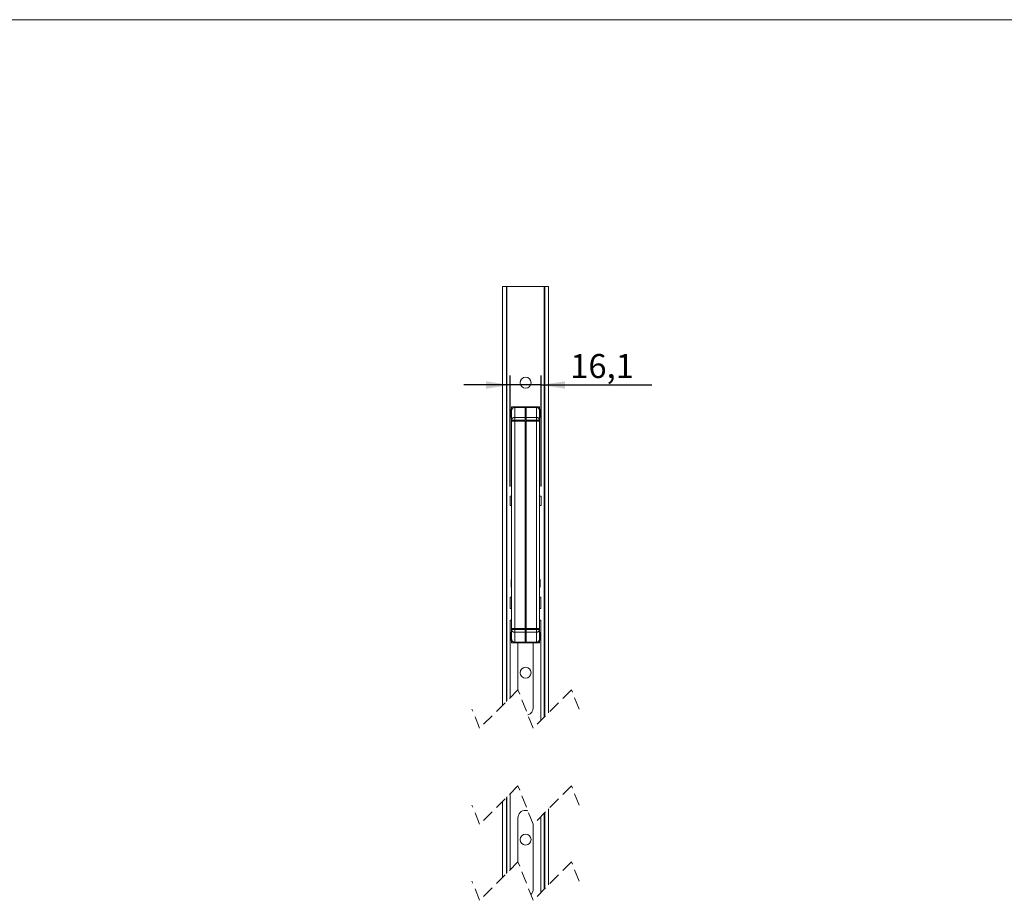
# Model space of a CAD drawing. Units: millimetres. Extents: x 5 to 415, y 5 to 292.
# Drawn here: x 108 to 210, y 200 to 292 of the extents above; entities that cross this region are included whole.
import ezdxf

# ---------------------------------------------------------------- set-up
doc = ezdxf.new("R2010")
doc.units = ezdxf.units.MM
doc.linetypes.add('HIDDEN', pattern=[1.905, 1.27, -0.635])
doc.layers.add('1', color=19, linetype='Continuous')
doc.styles.add('SLDTEXTSTYLE1', font='TXT', dxfattribs={"width": 0.75})
doc.dimstyles.new('SLDDIMSTYLE3', dxfattribs={"dimtxt": 2.5, "dimasz": 2.5, "dimexe": 0, "dimexo": 0.0625, "dimtad": 1, "dimlfac": 5, "dimrnd": 1e-09, "dimzin": 12, "dimdsep": 46, "dimtxsty": 'SLDTEXTSTYLE1', "dimsah": 1, "dimcen": 0.09, "dimadec": 0, "dimazin": 3, "dimtfac": 1, "dimtmove": 0, "dimatfit": 0, "dimfxl": 1, "dimfrac": 2, "dimtolj": 1, "dimtzin": 12, "dimarcsym": 0})

# ---------------------------------------------------------------- blocks, each defined once
blk = doc.blocks.new('*D52')
at = {"layer": '1'}
for p, q in [((158.55, 243.41), (158.55, 254.97)), ((161.77, 243.41), (161.77, 254.97)), ((158.55, 253.97), (153.74, 253.97)), ((161.77, 253.97), (158.55, 253.97)), ((161.77, 253.97), (173.31, 253.97))]:
    blk.add_line(p, q, dxfattribs=at)
for points in [[(158.55, 253.97), (156.05, 254.35), (156.05, 253.58)], [(161.77, 253.97), (164.27, 253.58), (164.27, 254.35)]]:
    blk.add_solid(points, dxfattribs=at)
at = {"layer": '1', "insert": (164.81, 257.19, 4.38), "char_height": 2.5, "attachment_point": 1, "style": 'SLDTEXTSTYLE1'}
blk.add_mtext('16,1', dxfattribs=at)

msp = doc.modelspace()

# ---------------------------------------------------------------- linework, layer by layer
at = {"color": 7, "linetype": 'Continuous', "lineweight": 15}
for p, q in [((157.7605, 220.6211), (157.7605, 264.2099)), ((157.7605, 264.2099), (158.1605, 264.2099)), ((158.1605, 221.0211), (158.1605, 264.2099)), ((158.1605, 264.2099), (158.2205, 264.2099)), ((162.1005, 264.2099), (158.2205, 264.2099)), ((162.1005, 264.2099), (162.1605, 264.2099)), ((162.1605, 264.2099), (162.1605, 219.4461)), ((162.1605, 264.2099), (162.5605, 264.2099)), ((162.5605, 264.2099), (162.5605, 219.8461)), ((158.7105, 251.4099), (158.6405, 251.4099)), ((158.6405, 250.6099), (158.6405, 251.4099)), ((158.7105, 251.7099), (159.0105, 251.7099)), ((158.7105, 251.4511), (158.7105, 251.7099)), ((158.7105, 251.4082), (158.7105, 251.4511)), ((158.7105, 251.3382), (158.7105, 250.3134)), ((159.0105, 251.6341), (159.0105, 251.7099)), ((159.0105, 251.7099), (161.3105, 251.7099)), ((159.0305, 250.5852), (159.0305, 251.6347)), ((159.0305, 251.6347), (160.1105, 251.6347)), ((160.1105, 251.6347), (160.1105, 250.5852)), ((160.2105, 251.6347), (161.2905, 251.6347)), ((160.2105, 250.5852), (160.2105, 251.6347)), ((161.2905, 251.6347), (161.2905, 250.5852)), ((161.3105, 251.7099), (161.6105, 251.7099)), ((161.3105, 251.7099), (161.3105, 251.6341)), ((161.6105, 251.7099), (161.6105, 251.4511)), ((161.6105, 251.4891), (161.6105, 251.5299)), ((161.6805, 251.4099), (161.6105, 251.4099)), ((161.6105, 250.3134), (161.6105, 251.3382)), ((161.6805, 251.4099), (161.6805, 251.0099)), ((158.6405, 250.6099), (158.7105, 250.6099)), ((158.7105, 250.2099), (158.7105, 250.3134)), ((158.7105, 250.3134), (159.0105, 250.3134)), ((158.7105, 250.2099), (158.7105, 250.3134)), ((158.7105, 250.2099), (159.0305, 250.2099)), ((159.0305, 250.2099), (158.7105, 250.2099)), ((158.7105, 250.2099), (158.7105, 228.6099)), ((159.0105, 250.3134), (159.0105, 250.2099)), ((159.0105, 250.2371), (159.0105, 250.3134)), ((159.0254, 250.3099), (159.0105, 250.3099)), ((159.0305, 250.5852), (159.0305, 250.3073)), ((160.1105, 250.5852), (159.0305, 250.5852)), ((159.0305, 250.3073), (160.1105, 250.3073)), ((159.0305, 250.2099), (160.1105, 250.2099)), ((159.0305, 228.6099), (159.0305, 250.2099)), ((160.1105, 250.3073), (160.1105, 250.5852)), ((160.2105, 250.3099), (160.1105, 250.3099)), ((160.1105, 250.2099), (160.1105, 228.6099)), ((161.2905, 250.5852), (160.2105, 250.5852)), ((160.2105, 250.5852), (160.2105, 250.3072)), ((160.2105, 250.3072), (161.2905, 250.3072)), ((160.2105, 228.6099), (160.2105, 250.2099)), ((160.2105, 250.2099), (161.2905, 250.2099)), ((161.2905, 250.3072), (161.2905, 250.5852)), ((161.2905, 250.2099), (161.6105, 250.2099)), ((161.2905, 250.2099), (161.2905, 228.6099)), ((161.6105, 250.2099), (161.2905, 250.2099)), ((161.3105, 250.3099), (161.2957, 250.3099)), ((161.3105, 250.2099), (161.3105, 250.3134)), ((161.3105, 250.3134), (161.6105, 250.3134)), ((161.3105, 250.2099), (161.3105, 250.3134)), ((161.6105, 250.6099), (161.6805, 250.6099)), ((161.6105, 250.3134), (161.6105, 250.2099)), ((161.6105, 250.2099), (161.6105, 250.3134)), ((161.6105, 228.6099), (161.6105, 250.2099)), ((161.6805, 251.0099), (161.6805, 250.6099)), ((160.2105, 243.2099), (160.1105, 243.2099)), ((158.7105, 242.4099), (158.5505, 242.4099)), ((158.5505, 242.4099), (158.5505, 241.9099)), ((158.5505, 242.4099), (158.5505, 241.9099)), ((158.5505, 241.9099), (158.5505, 241.4099)), ((158.5505, 241.9099), (158.5505, 241.4099)), ((161.7705, 242.4099), (161.6105, 242.4099)), ((161.7705, 241.4099), (161.7705, 242.4099)), ((158.5505, 241.4099), (158.7105, 241.4099)), ((161.6105, 241.4099), (161.7705, 241.4099)), ((160.1105, 236.0693), (160.2105, 236.0693)), ((160.2105, 234.8099), (160.1105, 234.8099)), ((158.6905, 233.7099), (158.6505, 233.6699)), ((158.7105, 233.7099), (158.6905, 233.7099)), ((158.6905, 233.7099), (158.6905, 232.9099)), ((160.2105, 234.0099), (160.1105, 234.0099)), ((161.6305, 233.7099), (161.6105, 233.7099)), ((161.6705, 233.6699), (161.6305, 233.7099)), ((161.6305, 233.7099), (161.6305, 232.9099)), ((158.6505, 233.6699), (158.6505, 232.9499)), ((158.6505, 232.9499), (158.6905, 232.9099)), ((158.6905, 232.9099), (158.7105, 232.9099)), ((161.6105, 232.9099), (161.6305, 232.9099)), ((161.6305, 232.9099), (161.6705, 232.9499)), ((161.6705, 233.6699), (161.6705, 232.9499)), ((158.7105, 231.8699), (158.5605, 231.8699)), ((158.5605, 231.8699), (158.5605, 230.7099)), ((160.1105, 232.6099), (160.2105, 232.6099)), ((160.2105, 231.8699), (160.1105, 231.8699)), ((161.7605, 231.8699), (161.6105, 231.8699)), ((161.7605, 230.7099), (161.7605, 231.8699)), ((158.7105, 230.7099), (158.5605, 230.7099)), ((161.7605, 230.7099), (161.6105, 230.7099)), ((158.5605, 229.4699), (158.5605, 221.4211)), ((158.5605, 229.4699), (158.7105, 229.4699)), ((158.7105, 228.5065), (158.7105, 228.6099)), ((158.7105, 228.6099), (159.0305, 228.6099)), ((159.0305, 228.6099), (158.7105, 228.6099)), ((158.7105, 228.5065), (158.7105, 228.6099)), ((159.0105, 228.6099), (159.0105, 228.5065)), ((159.0105, 228.5065), (159.0105, 228.6099)), ((159.0305, 228.6099), (159.0305, 228.5126)), ((160.1105, 228.6099), (159.0305, 228.6099)), ((159.0305, 228.5099), (159.0305, 228.5812)), ((159.4305, 228.5126), (159.4305, 228.6099)), ((159.4305, 228.5099), (159.4305, 228.6099)), ((161.2905, 228.6099), (160.2105, 228.6099)), ((160.8905, 228.5099), (160.8905, 228.6099)), ((160.8905, 228.6099), (160.8905, 228.5126)), ((161.6105, 228.6099), (161.2905, 228.6099)), ((161.2905, 228.6099), (161.6105, 228.6099)), ((161.2905, 228.5126), (161.2905, 228.6099)), ((161.2905, 228.5099), (161.2905, 228.5812)), ((161.3105, 228.5065), (161.3105, 228.6099)), ((161.3105, 228.5065), (161.3105, 228.579)), ((161.6105, 229.4699), (161.7605, 229.4699)), ((161.6105, 228.6099), (161.6105, 228.5065)), ((161.6105, 228.5065), (161.6105, 228.6099)), ((161.7605, 219.0461), (161.7605, 229.4699)), ((158.7105, 228.2099), (158.6405, 228.2099)), ((158.6405, 227.8099), (158.6405, 228.2099)), ((158.6405, 227.4099), (158.6405, 227.8099)), ((158.7105, 228.5065), (158.7105, 227.4817)), ((159.0105, 228.5065), (158.7105, 228.5065)), ((159.0105, 228.5099), (159.0254, 228.5099)), ((160.1105, 228.5126), (159.0305, 228.5126)), ((159.0305, 228.5126), (159.0305, 228.2347)), ((159.0305, 227.1852), (159.0305, 228.2347)), ((160.1105, 228.2347), (159.0305, 228.2347)), ((160.1105, 228.5126), (160.1105, 228.2347)), ((160.1105, 228.5099), (160.2105, 228.5099)), ((160.1105, 227.1852), (160.1105, 228.2347)), ((160.1625, 228.5679), (160.1585, 228.5679)), ((161.2905, 228.5126), (160.2105, 228.5126)), ((160.2105, 228.2347), (160.2105, 228.5126)), ((161.2905, 228.2347), (160.2105, 228.2347)), ((160.2105, 228.2347), (160.2105, 227.1852)), ((161.2905, 228.5126), (161.2905, 228.2347)), ((161.2905, 228.2347), (161.2905, 227.1852)), ((161.2956, 228.5099), (161.3105, 228.5099)), ((161.6105, 228.5065), (161.3105, 228.5065)), ((161.6105, 227.4817), (161.6105, 228.5065)), ((161.6805, 228.2099), (161.6105, 228.2099)), ((161.6805, 228.2099), (161.6805, 227.4099)), ((158.6405, 227.4099), (158.7105, 227.4099)), ((158.7105, 227.3688), (158.7105, 227.4117)), ((158.7105, 227.1099), (158.7105, 227.3688)), ((159.0105, 227.1099), (158.7105, 227.1099)), ((159.0105, 227.1099), (159.0105, 227.1858)), ((161.3105, 227.1099), (159.0105, 227.1099)), ((160.1105, 227.1852), (159.0305, 227.1852)), ((159.3605, 227.1099), (159.3605, 222.2211)), ((161.2905, 227.1852), (160.2105, 227.1852)), ((160.9605, 220.3699), (160.9605, 227.1099)), ((161.3105, 227.1858), (161.3105, 227.1099)), ((161.6105, 227.1099), (161.3105, 227.1099)), ((161.6105, 227.3688), (161.6105, 227.4817)), ((161.6105, 227.4099), (161.6805, 227.4099)), ((161.6105, 227.3688), (161.6105, 227.1099)), ((158.5605, 211.4211), (158.5605, 203.5069)), ((157.7605, 202.7069), (157.7605, 210.6211)), ((158.1605, 203.1069), (158.1605, 211.0211)), ((160.1625, 209.6835), (160.1585, 209.6835)), ((162.1605, 209.4461), (162.1605, 201.5319)), ((162.5605, 209.8461), (162.5605, 201.9319)), ((159.3605, 208.8855), (159.3605, 204.3069)), ((160.9605, 201.4855), (160.9605, 208.2461)), ((161.7605, 201.1319), (161.7605, 209.0461))]:
    msp.add_line(p, q, dxfattribs=at)
at = {"color": 7, "linetype": 'Continuous', "lineweight": 0}
for p, q in [((158.2205, 264.2099), (158.2205, 221.0811)), ((162.1005, 219.3861), (162.1005, 264.2099)), ((160.2105, 243.1872), (160.1105, 243.1872)), ((160.2105, 242.9759), (160.1105, 242.9759)), ((160.2105, 238.4434), (160.1105, 238.4434)), ((160.2105, 236.966), (160.1105, 236.966)), ((158.2205, 211.0811), (158.2205, 203.1669)), ((162.1005, 201.4719), (162.1005, 209.3861))]:
    msp.add_line(p, q, dxfattribs=at)
at = {"color": 7, "linetype": 'HIDDEN', "lineweight": 0}
for p, q in [((159.373, 222.2336), (155.373, 218.2336)), ((160.948, 218.2336), (159.373, 222.2336)), ((164.948, 222.2336), (160.948, 218.2336)), ((165.7355, 220.2336), (164.948, 222.2336)), ((155.373, 218.2336), (154.5855, 220.2336)), ((159.373, 212.2336), (155.373, 208.2336)), ((160.948, 208.2336), (159.373, 212.2336)), ((164.948, 212.2336), (160.948, 208.2336)), ((165.7355, 210.2336), (164.948, 212.2336)), ((155.373, 208.2336), (154.5855, 210.2336)), ((159.373, 204.3194), (155.373, 200.3194)), ((160.948, 200.3194), (159.373, 204.3194)), ((164.948, 204.3194), (160.948, 200.3194)), ((165.7355, 202.3194), (164.948, 204.3194)), ((155.373, 200.3194), (154.5855, 202.3194))]:
    msp.add_line(p, q, dxfattribs=at)
at = {"color": 7, "linetype": 'Continuous', "lineweight": 15, "flags": 128}
for points in [[(160.1585, 228.5679), (160.0028, 228.5526), (159.8665, 228.5126)], [(160.4545, 228.5126), (160.3182, 228.5526), (160.1625, 228.5679)], [(160.392, 209.6457), (160.3182, 209.6681), (160.1625, 209.6835)]]:
    msp.add_lwpolyline(points, dxfattribs=at)
at = {"color": 7, "linetype": 'Continuous', "lineweight": 15}
for centre in [(160.1605, 254.2099), (160.1605, 224.0099), (160.1605, 206.6455)]:
    msp.add_circle(centre, 0.57, dxfattribs=at)
for centre, radius, start, end in [((159.0192, 251.326), 0.3089, 87.897642, 177.731282), ((161.3018, 251.326), 0.3089, 2.268681, 92.102345), ((159.0192, 227.4939), 0.3089, 182.27, 272.101076), ((161.3018, 227.4939), 0.3089, 267.898937, 357.730037), ((160.1748, 220.3648), 0.7857, 287.009903, 0.372122), ((160.1585, 208.8855), 0.798, 89.999867, 180.000053), ((160.1777, 201.4809), 0.7828, 313.331623, 0.336999)]:
    msp.add_arc(centre, radius, start, end, dxfattribs=at)
for points, knots in [([(158.7105, 251.3382), (158.7149, 251.3756), (158.7216, 251.4336), (158.7616, 251.5025), (158.803, 251.5496), (158.8539, 251.5878), (158.9287, 251.6247), (158.9904, 251.6307), (159.0305, 251.6347)], [0, 0, 0, 0, 0.230900295, 0.358206338, 0.48764939, 0.61885562, 0.752127388, 1, 1, 1, 1]), ([(161.2905, 251.6347), (161.3306, 251.6307), (161.3923, 251.6247), (161.467, 251.5879), (161.518, 251.5497), (161.5594, 251.5025), (161.5994, 251.4337), (161.6061, 251.3756), (161.6105, 251.3382)], [0, 0, 0, 0, 0.24787375, 0.38093452, 0.51235069, 0.64158404, 0.76912278, 1, 1, 1, 1]), ([(158.7105, 250.3134), (158.7112, 250.33), (158.7127, 250.3631), (158.7275, 250.4251), (158.7545, 250.4633), (158.7718, 250.4879)], [0, 0, 0, 0, 0.26453183, 0.52697139, 1, 1, 1, 1]), ([(158.7718, 250.4879), (158.7875, 250.5029), (158.8198, 250.5337), (158.8829, 250.5632), (158.9539, 250.5822), (159.0044, 250.5842), (159.0305, 250.5852)], [0, 0, 0, 0, 0.2278886, 0.46776176, 0.725269, 1, 1, 1, 1]), ([(159.0305, 250.5852), (159.0044, 250.5842), (158.9539, 250.5822), (158.8828, 250.5632), (158.8198, 250.5336), (158.7875, 250.5029), (158.7718, 250.4879)], [0, 0, 0, 0, 0.2747357, 0.53225758, 0.77214196, 1, 1, 1, 1]), ([(159.0105, 250.3134), (159.0105, 250.3158), (159.0105, 250.3186), (159.0109, 250.3217), (159.011, 250.3227), (159.0111, 250.3233), (159.0113, 250.3238), (159.0114, 250.3242), (159.0115, 250.3245), (159.0117, 250.3249), (159.012, 250.3253), (159.0131, 250.3257), (159.0138, 250.3249), (159.0143, 250.3243)], [0, 0, 0, 0, 0.47763092, 0.56492292, 0.64055495, 0.67338486, 0.70321553, 0.73010661, 0.75415198, 0.78770517, 0.81506812, 0.86000819, 1, 1, 1, 1]), ([(159.0105, 250.3134), (159.0105, 250.3157), (159.0105, 250.3184), (159.0108, 250.3214), (159.011, 250.3223), (159.0111, 250.3231), (159.0112, 250.3236), (159.0114, 250.3241), (159.0115, 250.3246), (159.0117, 250.325), (159.0121, 250.3254), (159.0129, 250.3256), (159.0141, 250.3247), (159.0162, 250.322), (159.0194, 250.3169), (159.0231, 250.3117), (159.0268, 250.3085), (159.0287, 250.3076), (159.0298, 250.3073), (159.0303, 250.3073), (159.0305, 250.3073)], [0, 0, 0, 0, 0.17513558, 0.20680527, 0.23399159, 0.24955532, 0.26367619, 0.27579477, 0.28986573, 0.30108526, 0.31030702, 0.3306308, 0.35687685, 0.42244078, 0.59584423, 0.81699513, 0.91484542, 0.96358771, 0.98193066, 1, 1, 1, 1]), ([(159.0143, 250.3243), (159.0165, 250.321), (159.0201, 250.3157), (159.0248, 250.31), (159.0279, 250.308), (159.0293, 250.3075), (159.03, 250.3073), (159.0303, 250.3073), (159.0305, 250.3073)], [0, 0, 0, 0, 0.49964911, 0.79554689, 0.90779715, 0.95586116, 0.97834108, 1, 1, 1, 1]), ([(161.2905, 250.5852), (161.3166, 250.5841), (161.3671, 250.5821), (161.4382, 250.5632), (161.5012, 250.5336), (161.5335, 250.5029), (161.5492, 250.4879)], [0, 0, 0, 0, 0.27473421, 0.53223735, 0.7721222, 1, 1, 1, 1]), ([(161.2905, 250.5852), (161.3166, 250.5841), (161.3671, 250.5821), (161.4382, 250.5632), (161.5012, 250.5336), (161.5335, 250.5029), (161.5492, 250.4879)], [0, 0, 0, 0, 0.27473591, 0.53225244, 0.77212739, 1, 1, 1, 1]), ([(161.3105, 250.3134), (161.3105, 250.3157), (161.3105, 250.3183), (161.3102, 250.3214), (161.3101, 250.3223), (161.3099, 250.323), (161.3098, 250.3236), (161.3097, 250.3241), (161.3095, 250.3245), (161.3093, 250.3249), (161.309, 250.3254), (161.3082, 250.3256), (161.3069, 250.3246), (161.3048, 250.322), (161.3016, 250.3169), (161.2979, 250.3117), (161.2942, 250.3085), (161.2923, 250.3076), (161.2912, 250.3073), (161.2907, 250.3073), (161.2905, 250.3072)], [0, 0, 0, 0, 0.17517424, 0.20685093, 0.23374006, 0.2496074, 0.26343412, 0.27584941, 0.28963677, 0.30112692, 0.31035072, 0.3305912, 0.35684095, 0.42242092, 0.59586132, 0.81706103, 0.91473988, 0.96361866, 0.98196797, 1, 1, 1, 1]), ([(161.2905, 250.3072), (161.2907, 250.3073), (161.291, 250.3073), (161.2917, 250.3075), (161.2953, 250.3088), (161.2984, 250.3125), (161.3016, 250.3169), (161.3038, 250.3203), (161.3056, 250.3229), (161.3067, 250.3243)], [0, 0, 0, 0, 0.02163496, 0.04415949, 0.09233142, 0.4987448, 0.60203154, 0.77998339, 1, 1, 1, 1]), ([(161.3067, 250.3243), (161.3072, 250.3249), (161.3079, 250.3257), (161.309, 250.3253), (161.3093, 250.3249), (161.3095, 250.3245), (161.3096, 250.3241), (161.3098, 250.3237), (161.3099, 250.3233), (161.31, 250.3226), (161.3101, 250.3217), (161.3105, 250.3185), (161.3105, 250.3157), (161.3105, 250.3134)], [0, 0, 0, 0, 0.14005114, 0.18529477, 0.21267642, 0.24624175, 0.27029999, 0.2972073, 0.3270524, 0.35989988, 0.43477888, 0.52291711, 1, 1, 1, 1]), ([(161.5492, 250.4879), (161.5665, 250.4633), (161.5935, 250.4251), (161.6083, 250.3631), (161.6098, 250.33), (161.6105, 250.3134)], [0, 0, 0, 0, 0.47302198, 0.73543273, 1, 1, 1, 1]), ([(161.5492, 250.4879), (161.5584, 250.4763), (161.5771, 250.4529), (161.5961, 250.4107), (161.6084, 250.3638), (161.6098, 250.3306), (161.6105, 250.3134)], [0, 0, 0, 0, 0.23417758, 0.47420234, 0.72717741, 1, 1, 1, 1]), ([(161.7705, 242.094), (161.7705, 241.999), (161.7705, 241.8091), (161.7705, 242.0749), (161.7705, 242.179), (161.7705, 242.2579), (161.7705, 242.3251), (161.7705, 242.3636), (161.7705, 242.4298), (161.7705, 242.3637), (161.7705, 242.3252), (161.7705, 242.2575), (161.7705, 242.181), (161.7705, 242.1243), (161.7705, 242.094)], [0, 0, 0, 0, 0.1840474, 0.3680948, 0.45856281, 0.53759865, 0.60201941, 0.64894023, 0.6840474, 0.71915457, 0.76601578, 0.83049615, 0.90943662, 1, 1, 1, 1]), ([(161.7705, 241.7259), (161.7705, 241.8208), (161.7705, 242.0108), (161.7705, 241.7449), (161.7705, 241.6408), (161.7705, 241.562), (161.7705, 241.4948), (161.7705, 241.4562), (161.7705, 241.3901), (161.7705, 241.4562), (161.7705, 241.4947), (161.7705, 241.5624), (161.7705, 241.6388), (161.7705, 241.6956), (161.7705, 241.7259)], [0, 0, 0, 0, 0.1840474, 0.3680948, 0.45857473, 0.53759865, 0.60201941, 0.64894023, 0.6840474, 0.71915457, 0.76601578, 0.83049615, 0.90943662, 1, 1, 1, 1]), ([(158.7718, 228.3319), (158.7545, 228.3565), (158.7275, 228.3947), (158.7127, 228.4567), (158.7112, 228.4898), (158.7105, 228.5065)], [0, 0, 0, 0, 0.47300101, 0.73545344, 1, 1, 1, 1]), ([(158.7718, 228.3319), (158.7626, 228.3435), (158.7439, 228.367), (158.7249, 228.4091), (158.7126, 228.456), (158.7112, 228.4892), (158.7105, 228.5065)], [0, 0, 0, 0, 0.23420925, 0.47420792, 0.72715103, 1, 1, 1, 1]), ([(159.0305, 228.2347), (159.0044, 228.2357), (158.9539, 228.2377), (158.8828, 228.2566), (158.8198, 228.2862), (158.7875, 228.317), (158.7718, 228.3319)], [0, 0, 0, 0, 0.27473064, 0.5322345, 0.77212446, 1, 1, 1, 1]), ([(159.0305, 228.2347), (159.0044, 228.2357), (158.9539, 228.2377), (158.8828, 228.2566), (158.8198, 228.2862), (158.7875, 228.3169), (158.7718, 228.3319)], [0, 0, 0, 0, 0.27473807, 0.53224769, 0.77213294, 1, 1, 1, 1]), ([(159.0105, 228.5065), (159.0105, 228.5042), (159.0105, 228.5015), (159.0108, 228.4985), (159.011, 228.4975), (159.0111, 228.4968), (159.0112, 228.4963), (159.0113, 228.4958), (159.0115, 228.4953), (159.0117, 228.4949), (159.0121, 228.4945), (159.0129, 228.4942), (159.0141, 228.4952), (159.0162, 228.4979), (159.0194, 228.503), (159.0231, 228.5082), (159.0268, 228.5113), (159.0287, 228.5122), (159.0298, 228.5125), (159.0303, 228.5126), (159.0305, 228.5126)], [0, 0, 0, 0, 0.175141923, 0.206812763, 0.234000066, 0.249563482, 0.263685922, 0.275804943, 0.289590625, 0.301078661, 0.310300752, 0.330629832, 0.356876837, 0.422676575, 0.595832545, 0.816988498, 0.914842334, 0.963586395, 0.981930004, 1, 1, 1, 1]), ([(159.0143, 228.4955), (159.0138, 228.4949), (159.0131, 228.4942), (159.012, 228.4945), (159.0117, 228.4949), (159.0115, 228.4953), (159.0114, 228.4957), (159.0113, 228.4961), (159.0111, 228.4965), (159.011, 228.4972), (159.0109, 228.4981), (159.0105, 228.5013), (159.0105, 228.5041), (159.0105, 228.5065)], [0, 0, 0, 0, 0.139986805, 0.184928596, 0.212300707, 0.246569423, 0.269865356, 0.296757466, 0.326589279, 0.359420454, 0.435055382, 0.52235074, 1, 1, 1, 1]), ([(159.0305, 228.5126), (159.0303, 228.5126), (159.03, 228.5125), (159.0293, 228.5124), (159.0257, 228.511), (159.0226, 228.5074), (159.0194, 228.5029), (159.0173, 228.4995), (159.0154, 228.497), (159.0143, 228.4955)], [0, 0, 0, 0, 0.02165171, 0.044181634, 0.092540255, 0.499022384, 0.602324907, 0.780328026, 1, 1, 1, 1]), ([(161.3067, 228.4955), (161.3045, 228.4989), (161.3009, 228.5042), (161.2962, 228.5098), (161.2931, 228.5119), (161.2918, 228.5124), (161.291, 228.5125), (161.2907, 228.5126), (161.2905, 228.5126)], [0, 0, 0, 0, 0.4996024, 0.79548711, 0.90771653, 0.95594325, 0.97841342, 1, 1, 1, 1]), ([(161.3105, 228.5065), (161.3105, 228.5042), (161.3105, 228.5015), (161.3102, 228.4985), (161.3101, 228.4975), (161.3099, 228.4968), (161.3098, 228.4963), (161.3097, 228.4958), (161.3095, 228.4953), (161.3093, 228.4949), (161.309, 228.4945), (161.3082, 228.4942), (161.3069, 228.4952), (161.3048, 228.4979), (161.3016, 228.503), (161.2979, 228.5082), (161.2942, 228.5113), (161.2923, 228.5122), (161.2912, 228.5125), (161.2907, 228.5126), (161.2905, 228.5126)], [0, 0, 0, 0, 0.17514223, 0.20681313, 0.2340008, 0.24956425, 0.26368671, 0.27580576, 0.28959146, 0.30107838, 0.31030203, 0.33062887, 0.35687802, 0.42267787, 0.59583414, 0.81699196, 0.91484224, 0.96358639, 0.98193234, 1, 1, 1, 1]), ([(161.5492, 228.3319), (161.5335, 228.317), (161.5012, 228.2862), (161.4382, 228.2566), (161.3671, 228.2377), (161.3166, 228.2357), (161.2905, 228.2347)], [0, 0, 0, 0, 0.22787568, 0.4677658, 0.72526951, 1, 1, 1, 1]), ([(161.2905, 228.2347), (161.3166, 228.2357), (161.3671, 228.2377), (161.4382, 228.2566), (161.5012, 228.2862), (161.5335, 228.3169), (161.5492, 228.3319)], [0, 0, 0, 0, 0.27473831, 0.53224753, 0.77213299, 1, 1, 1, 1]), ([(161.3105, 228.5065), (161.3105, 228.5041), (161.3105, 228.5013), (161.3101, 228.4981), (161.31, 228.4972), (161.3099, 228.4965), (161.3098, 228.4961), (161.3096, 228.4957), (161.3095, 228.4953), (161.3093, 228.4949), (161.309, 228.4945), (161.3079, 228.4942), (161.3072, 228.4949), (161.3067, 228.4955)], [0, 0, 0, 0, 0.47764713, 0.5649421, 0.64057766, 0.67340869, 0.70323884, 0.7301345, 0.75343033, 0.7876932, 0.81506113, 0.86000863, 1, 1, 1, 1]), ([(161.6105, 228.5065), (161.6098, 228.4898), (161.6083, 228.4567), (161.5935, 228.3947), (161.5665, 228.3565), (161.5492, 228.3319)], [0, 0, 0, 0, 0.26454599, 0.52699891, 1, 1, 1, 1]), ([(161.5492, 228.3319), (161.5584, 228.3435), (161.5771, 228.367), (161.5961, 228.4091), (161.6084, 228.456), (161.6098, 228.4892), (161.6105, 228.5065)], [0, 0, 0, 0, 0.23420926, 0.47420815, 0.72715102, 1, 1, 1, 1]), ([(159.0305, 227.1852), (158.9904, 227.1891), (158.9287, 227.1951), (158.854, 227.232), (158.803, 227.2702), (158.7616, 227.3173), (158.7217, 227.3862), (158.7149, 227.4443), (158.7105, 227.4817)], [0, 0, 0, 0, 0.247874805, 0.380935875, 0.512367396, 0.641582667, 0.769121857, 1, 1, 1, 1]), ([(161.6105, 227.4817), (161.6061, 227.4443), (161.5994, 227.3862), (161.5595, 227.3174), (161.518, 227.2703), (161.4671, 227.232), (161.3923, 227.1952), (161.3306, 227.1891), (161.2905, 227.1852)], [0, 0, 0, 0, 0.23087749, 0.35820611, 0.48763121, 0.6188535, 0.75212596, 1, 1, 1, 1])]:
    msp.add_open_spline(points, degree=3, knots=knots, dxfattribs=at)
at = {"layer": '1', "color": 7, "lineweight": 15}
msp.add_line((415, 292), (5, 292), dxfattribs=at)

# ---------------------------------------------------------------- dimensions: what is measured, and where the dimension line sits
at = {"layer": '1'}
dim = msp.add_linear_dim(base=(158.5505, 253.9686), p1=(161.7705, 242.4099), p2=(158.5505, 242.4099), dimstyle='SLDDIMSTYLE3', dxfattribs=at)
dim.commit()
dim.dimension.update_dxf_attribs({"geometry": '*D52', "text_midpoint": (169.0618, 253.9686), "dimtype": 160})

doc.saveas('drawing.dxf')
